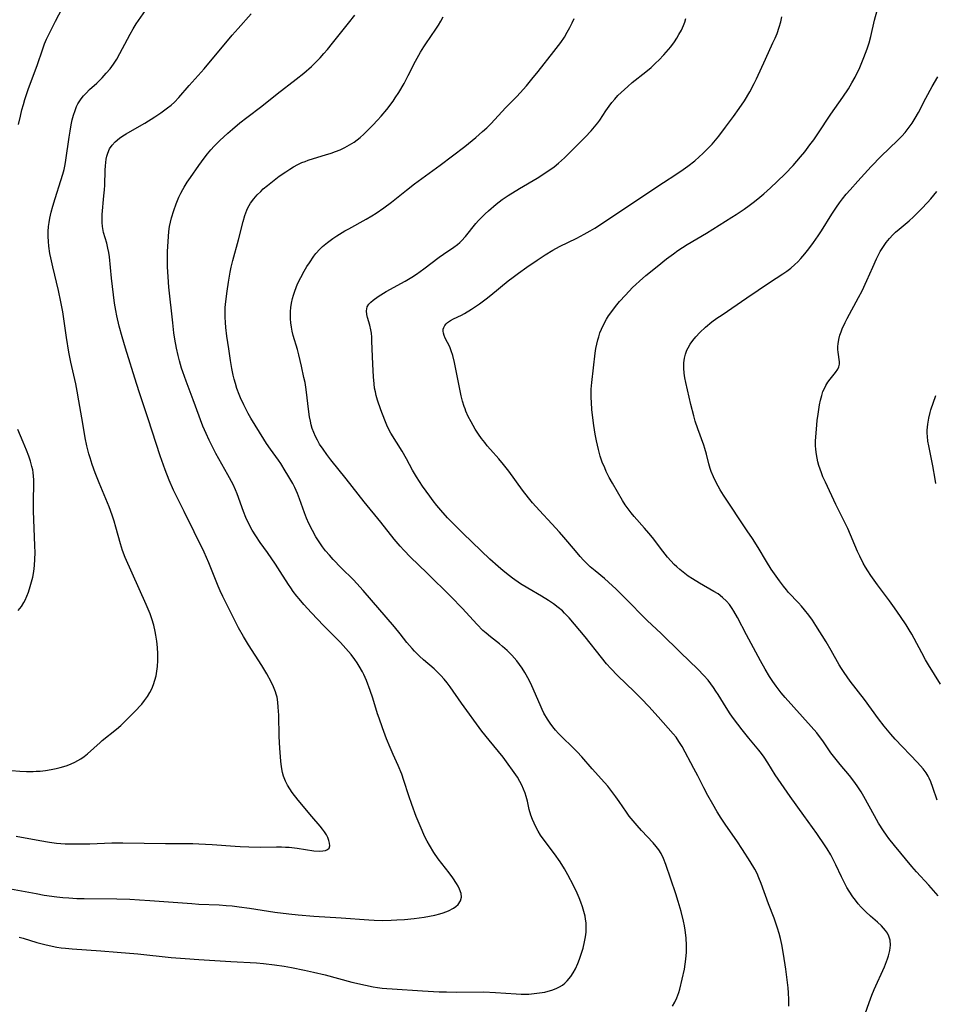
# Model space of a CAD drawing. Units: inches. Extents: x 2124565 to 2130020, y 181599 to 187090.
# Drawn here: x 2125456 to 2125591, y 182137 to 182283 of the extents above; entities that cross this region are included whole.
import ezdxf

# ---------------------------------------------------------------- set-up
doc = ezdxf.new("R2010")
doc.units = ezdxf.units.IN
doc.header["$MEASUREMENT"] = 0
doc.layers.add('c_25_T14S_R20E', color=96, linetype='Continuous')

msp = doc.modelspace()

# ---------------------------------------------------------------- linework, layer by layer
at = {"layer": 'c_25_T14S_R20E'}
for points in [[(2125591.46, 182153.42, 1042), (2125590.12, 182154.97, 1042), (2125588.29, 182156.96, 1042), (2125587.62, 182157.73, 1042), (2125585.05, 182160.81, 1042), (2125584.2, 182161.88, 1042), (2125583.85, 182162.36, 1042), (2125583.41, 182163, 1042), (2125582.7, 182164.13, 1042), (2125582.09, 182165.2, 1042), (2125580.53, 182168.04, 1042), (2125580.1, 182168.76, 1042), (2125579.54, 182169.62, 1042), (2125579.04, 182170.32, 1042), (2125578.39, 182171.15, 1042), (2125577.03, 182172.77, 1042), (2125576.24, 182173.75, 1042), (2125575.67, 182174.52, 1042), (2125574.47, 182176.25, 1042), (2125574, 182176.9, 1042), (2125573.58, 182177.43, 1042), (2125572.76, 182178.37, 1042), (2125568.91, 182182.65, 1042), (2125568.34, 182183.34, 1042), (2125567.59, 182184.34, 1042), (2125567.09, 182185.04, 1042), (2125566.61, 182185.76, 1042), (2125565.95, 182186.86, 1042), (2125565.28, 182188.07, 1042), (2125563.88, 182190.65, 1042), (2125563.22, 182191.89, 1042), (2125561.9, 182194.46, 1042), (2125561.35, 182195.41, 1042), (2125561.09, 182195.81, 1042), (2125560.69, 182196.36, 1042), (2125560.26, 182196.88, 1042), (2125559.69, 182197.43, 1042), (2125559.02, 182197.93, 1042), (2125558.41, 182198.31, 1042), (2125556.3, 182199.51, 1042), (2125555.25, 182200.16, 1042), (2125554.61, 182200.58, 1042), (2125554.13, 182200.93, 1042), (2125553.37, 182201.53, 1042), (2125552.95, 182201.91, 1042), (2125552.54, 182202.3, 1042), (2125552.05, 182202.82, 1042), (2125551.57, 182203.36, 1042), (2125550.86, 182204.23, 1042), (2125549.32, 182206.25, 1042), (2125548.81, 182206.89, 1042), (2125548.17, 182207.63, 1042), (2125546.64, 182209.36, 1042), (2125546.2, 182209.89, 1042), (2125545.75, 182210.47, 1042), (2125545.33, 182211.08, 1042), (2125544.93, 182211.72, 1042), (2125543.44, 182214.26, 1042), (2125542.97, 182215.12, 1042), (2125542.53, 182216, 1042), (2125542.29, 182216.52, 1042), (2125541.94, 182217.39, 1042), (2125541.64, 182218.28, 1042), (2125541.37, 182219.22, 1042), (2125541.22, 182219.86, 1042), (2125541.08, 182220.5, 1042), (2125540.91, 182221.48, 1042), (2125540.71, 182222.8, 1042), (2125540.56, 182223.91, 1042), (2125540.42, 182225.14, 1042), (2125540.35, 182226.16, 1042), (2125540.31, 182226.91, 1042), (2125540.29, 182227.66, 1042), (2125540.31, 182228.15, 1042), (2125540.38, 182229.1, 1042), (2125540.89, 182233.44, 1042), (2125541, 182234.16, 1042), (2125541.12, 182234.79, 1042), (2125541.27, 182235.41, 1042), (2125541.41, 182235.87, 1042), (2125541.59, 182236.44, 1042), (2125541.81, 182237, 1042), (2125542.11, 182237.65, 1042), (2125542.56, 182238.45, 1042), (2125542.87, 182238.93, 1042), (2125543.19, 182239.4, 1042), (2125543.74, 182240.14, 1042), (2125544.1, 182240.6, 1042), (2125544.48, 182241.05, 1042), (2125545.35, 182242.02, 1042), (2125546.4, 182243.11, 1042), (2125546.91, 182243.6, 1042), (2125547.44, 182244.08, 1042), (2125548.37, 182244.89, 1042), (2125550.02, 182246.24, 1042), (2125551.42, 182247.35, 1042), (2125552.42, 182248.1, 1042), (2125553.09, 182248.57, 1042), (2125554.48, 182249.47, 1042), (2125557.3, 182251.14, 1042), (2125561.07, 182253.5, 1042), (2125561.7, 182253.91, 1042), (2125562.85, 182254.69, 1042), (2125563.6, 182255.23, 1042), (2125564.38, 182255.82, 1042), (2125565.16, 182256.44, 1042), (2125565.79, 182256.96, 1042), (2125566.77, 182257.82, 1042), (2125567.75, 182258.75, 1042), (2125568.89, 182259.89, 1042), (2125570.07, 182261.15, 1042), (2125571.17, 182262.39, 1042), (2125571.79, 182263.15, 1042), (2125572.57, 182264.16, 1042), (2125573.12, 182264.91, 1042), (2125573.75, 182265.79, 1042), (2125575.65, 182268.68, 1042), (2125577.4, 182271.19, 1042), (2125578.25, 182272.45, 1042), (2125578.76, 182273.3, 1042), (2125579.22, 182274.15, 1042), (2125579.91, 182275.58, 1042), (2125580.53, 182277.06, 1042), (2125581, 182278.33, 1042), (2125581.29, 182279.23, 1042), (2125581.55, 182280.17, 1042), (2125582.11, 182282.54, 1042), (2125582.96, 182285.79, 1042)], [(2125454.66, 182154.45, 1032), (2125458.42, 182153.74, 1032), (2125459.63, 182153.53, 1032), (2125461.48, 182153.27, 1032), (2125462.38, 182153.18, 1032), (2125463.27, 182153.1, 1032), (2125464.42, 182153.03, 1032), (2125465.52, 182153, 1032), (2125470.35, 182152.97, 1032), (2125472.27, 182152.91, 1032), (2125473.68, 182152.84, 1032), (2125475.2, 182152.74, 1032), (2125481.38, 182152.26, 1032), (2125482.42, 182152.2, 1032), (2125485.41, 182152.07, 1032), (2125486.46, 182152, 1032), (2125487.35, 182151.93, 1032), (2125488.39, 182151.81, 1032), (2125489.9, 182151.6, 1032), (2125493.62, 182151.02, 1032), (2125495.72, 182150.75, 1032), (2125497.09, 182150.6, 1032), (2125499.39, 182150.42, 1032), (2125503.44, 182150.18, 1032), (2125507.49, 182149.87, 1032), (2125508.27, 182149.83, 1032), (2125509.53, 182149.79, 1032), (2125510.81, 182149.82, 1032), (2125511.62, 182149.85, 1032), (2125512.76, 182149.93, 1032), (2125514.18, 182150.06, 1032), (2125515.66, 182150.25, 1032), (2125516.46, 182150.39, 1032), (2125517.24, 182150.56, 1032), (2125517.99, 182150.76, 1032), (2125518.45, 182150.91, 1032), (2125519.26, 182151.22, 1032), (2125519.97, 182151.58, 1032), (2125520.35, 182151.85, 1032), (2125520.67, 182152.15, 1032), (2125521.03, 182152.68, 1032), (2125521.17, 182153.23, 1032), (2125521.12, 182153.76, 1032), (2125520.9, 182154.41, 1032), (2125520.69, 182154.82, 1032), (2125520.45, 182155.24, 1032), (2125519.88, 182156.07, 1032), (2125519.33, 182156.82, 1032), (2125517.72, 182158.89, 1032), (2125517.08, 182159.81, 1032), (2125516.44, 182160.86, 1032), (2125516.11, 182161.45, 1032), (2125515.71, 182162.23, 1032), (2125515.35, 182163.04, 1032), (2125514.51, 182165.1, 1032), (2125513.83, 182166.88, 1032), (2125513.39, 182168.17, 1032), (2125512.69, 182170.43, 1032), (2125512.37, 182171.34, 1032), (2125511.84, 182172.61, 1032), (2125511.08, 182174.27, 1032), (2125510.63, 182175.31, 1032), (2125510.13, 182176.56, 1032), (2125509.51, 182178.18, 1032), (2125509.01, 182179.59, 1032), (2125508.79, 182180.25, 1032), (2125508.1, 182182.55, 1032), (2125507.72, 182183.71, 1032), (2125507.17, 182185.15, 1032), (2125506.77, 182186.04, 1032), (2125506.57, 182186.44, 1032), (2125506.1, 182187.28, 1032), (2125505.78, 182187.77, 1032), (2125505.45, 182188.25, 1032), (2125504.9, 182188.99, 1032), (2125504.52, 182189.45, 1032), (2125504.13, 182189.9, 1032), (2125503.34, 182190.75, 1032), (2125500.82, 182193.29, 1032), (2125499.04, 182195.15, 1032), (2125497.91, 182196.39, 1032), (2125497.22, 182197.19, 1032), (2125496.9, 182197.6, 1032), (2125496.35, 182198.32, 1032), (2125495.99, 182198.83, 1032), (2125495.64, 182199.35, 1032), (2125494.42, 182201.27, 1032), (2125493.73, 182202.31, 1032), (2125492.54, 182204.04, 1032), (2125491.47, 182205.53, 1032), (2125490.82, 182206.49, 1032), (2125490.32, 182207.32, 1032), (2125489.75, 182208.38, 1032), (2125489.35, 182209.22, 1032), (2125489, 182210.08, 1032), (2125488.09, 182212.71, 1032), (2125487.86, 182213.28, 1032), (2125487.47, 182214.1, 1032), (2125486.71, 182215.52, 1032), (2125484.95, 182218.67, 1032), (2125484.28, 182219.94, 1032), (2125483.94, 182220.62, 1032), (2125483.49, 182221.6, 1032), (2125483.04, 182222.69, 1032), (2125481.61, 182226.57, 1032), (2125480.55, 182229.33, 1032), (2125480.06, 182230.68, 1032), (2125479.88, 182231.23, 1032), (2125479.56, 182232.34, 1032), (2125479.36, 182233.11, 1032), (2125479.13, 182234.19, 1032), (2125478.89, 182235.51, 1032), (2125478.76, 182236.43, 1032), (2125478.58, 182237.93, 1032), (2125478.02, 182243.18, 1032), (2125477.89, 182244.71, 1032), (2125477.82, 182246.19, 1032), (2125477.81, 182246.92, 1032), (2125477.83, 182248.45, 1032), (2125477.9, 182249.92, 1032), (2125477.94, 182250.67, 1032), (2125478.01, 182251.4, 1032), (2125478.11, 182252.12, 1032), (2125478.23, 182252.76, 1032), (2125478.39, 182253.4, 1032), (2125478.73, 182254.51, 1032), (2125479.08, 182255.45, 1032), (2125479.49, 182256.44, 1032), (2125479.76, 182257.03, 1032), (2125480.06, 182257.61, 1032), (2125480.26, 182257.95, 1032), (2125480.71, 182258.67, 1032), (2125481.19, 182259.37, 1032), (2125482.42, 182261.12, 1032), (2125483.22, 182262.21, 1032), (2125483.72, 182262.84, 1032), (2125484.21, 182263.43, 1032), (2125484.71, 182263.99, 1032), (2125485.51, 182264.8, 1032), (2125486.69, 182265.88, 1032), (2125487.38, 182266.48, 1032), (2125488.49, 182267.42, 1032), (2125489.52, 182268.22, 1032), (2125491.71, 182269.88, 1032), (2125493.96, 182271.7, 1032), (2125496.79, 182273.84, 1032), (2125497.9, 182274.74, 1032), (2125499.03, 182275.73, 1032), (2125499.6, 182276.28, 1032), (2125500.33, 182277.02, 1032), (2125500.88, 182277.63, 1032), (2125501.41, 182278.25, 1032), (2125502.16, 182279.16, 1032), (2125504.51, 182282.12, 1032), (2125505.42, 182283.32, 1032)], [(2125454.8, 182171.89, 1028), (2125456.05, 182171.79, 1028), (2125457.03, 182171.75, 1028), (2125458, 182171.76, 1028), (2125458.45, 182171.78, 1028), (2125459.04, 182171.82, 1028), (2125459.83, 182171.91, 1028), (2125460.63, 182172.03, 1028), (2125461.4, 182172.18, 1028), (2125461.96, 182172.32, 1028), (2125462.51, 182172.47, 1028), (2125463.03, 182172.64, 1028), (2125463.6, 182172.86, 1028), (2125464.15, 182173.11, 1028), (2125464.6, 182173.35, 1028), (2125465.04, 182173.62, 1028), (2125465.52, 182173.96, 1028), (2125465.99, 182174.33, 1028), (2125467.87, 182176.03, 1028), (2125468.19, 182176.3, 1028), (2125470.29, 182177.97, 1028), (2125470.91, 182178.52, 1028), (2125471.51, 182179.11, 1028), (2125472.93, 182180.57, 1028), (2125474, 182181.7, 1028), (2125474.42, 182182.2, 1028), (2125474.84, 182182.79, 1028), (2125475.22, 182183.41, 1028), (2125475.5, 182183.96, 1028), (2125475.75, 182184.57, 1028), (2125475.95, 182185.2, 1028), (2125476.12, 182185.84, 1028), (2125476.2, 182186.22, 1028), (2125476.33, 182187.22, 1028), (2125476.37, 182188.14, 1028), (2125476.37, 182189.08, 1028), (2125476.31, 182190.06, 1028), (2125476.22, 182190.96, 1028), (2125476.09, 182191.85, 1028), (2125475.99, 182192.38, 1028), (2125475.77, 182193.33, 1028), (2125475.49, 182194.27, 1028), (2125475.24, 182195.02, 1028), (2125474.97, 182195.7, 1028), (2125474.68, 182196.38, 1028), (2125471.58, 182203.33, 1028), (2125471.18, 182204.34, 1028), (2125470.87, 182205.32, 1028), (2125470.2, 182207.8, 1028), (2125469.93, 182208.68, 1028), (2125469.64, 182209.56, 1028), (2125469.18, 182210.79, 1028), (2125467.71, 182214.32, 1028), (2125467.12, 182215.81, 1028), (2125466.68, 182217.05, 1028), (2125466.38, 182218.01, 1028), (2125466.2, 182218.61, 1028), (2125465.91, 182219.79, 1028), (2125465.66, 182220.97, 1028), (2125465.3, 182223.05, 1028), (2125464.75, 182226.4, 1028), (2125464.5, 182227.84, 1028), (2125464.27, 182228.94, 1028), (2125463.56, 182232.11, 1028), (2125463.26, 182233.62, 1028), (2125462.91, 182235.75, 1028), (2125462.35, 182239.56, 1028), (2125462.09, 182241.01, 1028), (2125461.72, 182242.67, 1028), (2125460.88, 182246.17, 1028), (2125460.59, 182247.52, 1028), (2125460.47, 182248.17, 1028), (2125460.31, 182249.21, 1028), (2125460.24, 182249.94, 1028), (2125460.2, 182250.67, 1028), (2125460.21, 182251.4, 1028), (2125460.25, 182252.12, 1028), (2125460.33, 182252.74, 1028), (2125460.44, 182253.35, 1028), (2125460.63, 182254.22, 1028), (2125460.87, 182255.14, 1028), (2125461.22, 182256.27, 1028), (2125462.09, 182258.9, 1028), (2125462.37, 182259.85, 1028), (2125462.55, 182260.56, 1028), (2125462.69, 182261.27, 1028), (2125462.81, 182261.91, 1028), (2125463.28, 182265.31, 1028), (2125463.43, 182266.18, 1028), (2125463.6, 182267.13, 1028), (2125463.76, 182267.84, 1028), (2125463.94, 182268.55, 1028), (2125464.17, 182269.24, 1028), (2125464.4, 182269.82, 1028), (2125464.6, 182270.21, 1028), (2125465.08, 182270.98, 1028), (2125465.42, 182271.41, 1028), (2125465.8, 182271.82, 1028), (2125466.31, 182272.32, 1028), (2125467.36, 182273.29, 1028), (2125468.15, 182274.07, 1028), (2125468.77, 182274.73, 1028), (2125469.34, 182275.38, 1028), (2125469.86, 182276.07, 1028), (2125470.35, 182276.83, 1028), (2125470.8, 182277.63, 1028), (2125471.89, 182279.78, 1028), (2125472.28, 182280.5, 1028), (2125472.73, 182281.26, 1028), (2125473.21, 182282.01, 1028), (2125474.56, 182284.01, 1028)], [(2125455.5, 182162.2, 1030), (2125459, 182161.56, 1030), (2125460.42, 182161.32, 1030), (2125461.45, 182161.19, 1030), (2125462.69, 182161.1, 1030), (2125463.81, 182161.07, 1030), (2125464.97, 182161.07, 1030), (2125466.33, 182161.1, 1030), (2125469.62, 182161.21, 1030), (2125471.21, 182161.22, 1030), (2125477.51, 182161.12, 1030), (2125481.54, 182161.11, 1030), (2125482.44, 182161.1, 1030), (2125484.41, 182161, 1030), (2125487.79, 182160.73, 1030), (2125488.51, 182160.68, 1030), (2125489.8, 182160.62, 1030), (2125491.53, 182160.6, 1030), (2125493.9, 182160.64, 1030), (2125494.61, 182160.63, 1030), (2125495.19, 182160.61, 1030), (2125495.76, 182160.57, 1030), (2125496.93, 182160.45, 1030), (2125499.41, 182160.07, 1030), (2125500.18, 182160, 1030), (2125500.74, 182160.03, 1030), (2125501.12, 182160.12, 1030), (2125501.43, 182160.25, 1030), (2125501.64, 182160.45, 1030), (2125501.74, 182160.77, 1030), (2125501.72, 182161.18, 1030), (2125501.62, 182161.58, 1030), (2125501.45, 182162.01, 1030), (2125501.24, 182162.42, 1030), (2125500.97, 182162.83, 1030), (2125500.67, 182163.24, 1030), (2125500.33, 182163.66, 1030), (2125499.1, 182165.12, 1030), (2125497.08, 182167.54, 1030), (2125496.21, 182168.63, 1030), (2125495.83, 182169.19, 1030), (2125495.49, 182169.74, 1030), (2125495.2, 182170.32, 1030), (2125494.93, 182171.05, 1030), (2125494.78, 182171.58, 1030), (2125494.63, 182172.42, 1030), (2125494.53, 182173.27, 1030), (2125494.39, 182175.19, 1030), (2125494.3, 182176.93, 1030), (2125494.21, 182180.08, 1030), (2125494.15, 182181.25, 1030), (2125494.08, 182181.98, 1030), (2125493.96, 182182.69, 1030), (2125493.85, 182183.14, 1030), (2125493.74, 182183.51, 1030), (2125493.44, 182184.25, 1030), (2125493.09, 182184.99, 1030), (2125492.46, 182186.17, 1030), (2125491.72, 182187.4, 1030), (2125489.76, 182190.42, 1030), (2125489.01, 182191.65, 1030), (2125488.28, 182192.94, 1030), (2125487.59, 182194.31, 1030), (2125485.98, 182197.57, 1030), (2125485.6, 182198.38, 1030), (2125485.3, 182199.09, 1030), (2125483.91, 182202.5, 1030), (2125483.2, 182204.08, 1030), (2125480.25, 182210.11, 1030), (2125478.98, 182212.66, 1030), (2125478.71, 182213.23, 1030), (2125478.05, 182214.74, 1030), (2125477.47, 182216.22, 1030), (2125476.75, 182218.32, 1030), (2125474.96, 182223.75, 1030), (2125473.71, 182227.45, 1030), (2125473.22, 182228.96, 1030), (2125471.6, 182234.19, 1030), (2125471.12, 182235.88, 1030), (2125470.69, 182237.45, 1030), (2125470.34, 182238.95, 1030), (2125470.17, 182239.76, 1030), (2125470, 182240.83, 1030), (2125469.56, 182244.49, 1030), (2125469.23, 182247.65, 1030), (2125469.14, 182248.28, 1030), (2125469.02, 182248.94, 1030), (2125468.84, 182249.69, 1030), (2125468.39, 182251.26, 1030), (2125468.22, 182252.11, 1030), (2125468.16, 182252.7, 1030), (2125468.15, 182253.29, 1030), (2125468.18, 182253.89, 1030), (2125468.44, 182256.66, 1030), (2125468.51, 182257.55, 1030), (2125468.55, 182258.23, 1030), (2125468.62, 182260.42, 1030), (2125468.65, 182261.08, 1030), (2125468.7, 182261.58, 1030), (2125468.77, 182262.06, 1030), (2125468.86, 182262.52, 1030), (2125468.99, 182262.96, 1030), (2125469.26, 182263.58, 1030), (2125469.64, 182264.13, 1030), (2125470.11, 182264.64, 1030), (2125470.72, 182265.15, 1030), (2125471.2, 182265.49, 1030), (2125471.71, 182265.81, 1030), (2125473.7, 182266.93, 1030), (2125474.48, 182267.39, 1030), (2125475.92, 182268.3, 1030), (2125476.82, 182268.91, 1030), (2125477.83, 182269.63, 1030), (2125478.34, 182270.04, 1030), (2125478.83, 182270.48, 1030), (2125479.47, 182271.14, 1030), (2125480.99, 182272.93, 1030), (2125483.2, 182275.39, 1030), (2125487.33, 182280.33, 1030), (2125488.21, 182281.34, 1030), (2125490.15, 182283.5, 1030)], [(2125455.85, 182267.17, 1026), (2125456.11, 182268.42, 1026), (2125456.34, 182269.36, 1026), (2125456.55, 182270.11, 1026), (2125456.78, 182270.85, 1026), (2125457.32, 182272.47, 1026), (2125458.57, 182275.86, 1026), (2125459.41, 182278.33, 1026), (2125459.68, 182279.05, 1026), (2125459.98, 182279.75, 1026), (2125460.63, 182281.14, 1026), (2125461.28, 182282.42, 1026), (2125462.27, 182284.29, 1026)], [(2125538.31, 182143.42, 1034), (2125538.56, 182144.06, 1034), (2125538.83, 182144.8, 1034), (2125539.11, 182145.71, 1034), (2125539.33, 182146.62, 1034), (2125539.47, 182147.37, 1034), (2125539.54, 182148.06, 1034), (2125539.57, 182148.76, 1034), (2125539.54, 182149.45, 1034), (2125539.48, 182149.99, 1034), (2125539.41, 182150.4, 1034), (2125539.24, 182151.08, 1034), (2125539.03, 182151.78, 1034), (2125538.78, 182152.48, 1034), (2125538.52, 182153.11, 1034), (2125538.22, 182153.81, 1034), (2125537.68, 182154.94, 1034), (2125536.85, 182156.53, 1034), (2125536.36, 182157.38, 1034), (2125535.71, 182158.41, 1034), (2125534.89, 182159.6, 1034), (2125533.21, 182161.83, 1034), (2125532.84, 182162.37, 1034), (2125532.47, 182162.96, 1034), (2125532.13, 182163.57, 1034), (2125531.87, 182164.11, 1034), (2125531.63, 182164.67, 1034), (2125531.41, 182165.31, 1034), (2125531.17, 182166.15, 1034), (2125530.89, 182167.35, 1034), (2125530.71, 182168.05, 1034), (2125530.55, 182168.56, 1034), (2125530.33, 182169.15, 1034), (2125530.09, 182169.72, 1034), (2125529.8, 182170.28, 1034), (2125529.41, 182170.91, 1034), (2125527.33, 182173.84, 1034), (2125526.64, 182174.71, 1034), (2125525.24, 182176.37, 1034), (2125524.18, 182177.71, 1034), (2125521.15, 182181.85, 1034), (2125519.48, 182184.24, 1034), (2125519.06, 182184.81, 1034), (2125518.62, 182185.36, 1034), (2125518.14, 182185.9, 1034), (2125517.62, 182186.41, 1034), (2125517.12, 182186.88, 1034), (2125515.58, 182188.22, 1034), (2125514.99, 182188.75, 1034), (2125514.25, 182189.49, 1034), (2125513.89, 182189.87, 1034), (2125513.12, 182190.79, 1034), (2125512.12, 182192.05, 1034), (2125511.27, 182193.09, 1034), (2125506.67, 182198.44, 1034), (2125505.73, 182199.48, 1034), (2125505.23, 182200, 1034), (2125503.43, 182201.79, 1034), (2125502.25, 182203.01, 1034), (2125501.68, 182203.65, 1034), (2125501.13, 182204.3, 1034), (2125500.67, 182204.9, 1034), (2125500.17, 182205.63, 1034), (2125499.7, 182206.37, 1034), (2125499.19, 182207.28, 1034), (2125498.67, 182208.33, 1034), (2125498.33, 182209.11, 1034), (2125498.02, 182209.89, 1034), (2125497.29, 182211.98, 1034), (2125496.98, 182212.77, 1034), (2125496.57, 182213.65, 1034), (2125496.27, 182214.23, 1034), (2125495.57, 182215.45, 1034), (2125495.17, 182216.11, 1034), (2125494.5, 182217.17, 1034), (2125494.16, 182217.67, 1034), (2125492.99, 182219.3, 1034), (2125492.43, 182220.11, 1034), (2125492.03, 182220.74, 1034), (2125490.12, 182223.88, 1034), (2125489.72, 182224.56, 1034), (2125489.35, 182225.25, 1034), (2125489.06, 182225.82, 1034), (2125488.59, 182226.85, 1034), (2125488.39, 182227.33, 1034), (2125488.05, 182228.25, 1034), (2125487.83, 182228.97, 1034), (2125487.66, 182229.59, 1034), (2125487.51, 182230.21, 1034), (2125487.32, 182231.18, 1034), (2125487.12, 182232.35, 1034), (2125486.86, 182234.11, 1034), (2125486.57, 182235.96, 1034), (2125486.4, 182237.21, 1034), (2125486.34, 182237.96, 1034), (2125486.3, 182238.74, 1034), (2125486.3, 182239.51, 1034), (2125486.33, 182240.16, 1034), (2125486.4, 182241.06, 1034), (2125486.59, 182242.6, 1034), (2125486.79, 182243.93, 1034), (2125487.05, 182245.41, 1034), (2125487.21, 182246.13, 1034), (2125487.46, 182247.14, 1034), (2125488.3, 182250.14, 1034), (2125488.99, 182252.88, 1034), (2125489.21, 182253.73, 1034), (2125489.5, 182254.54, 1034), (2125489.65, 182254.86, 1034), (2125490.05, 182255.56, 1034), (2125490.54, 182256.23, 1034), (2125491.03, 182256.78, 1034), (2125491.55, 182257.31, 1034), (2125491.94, 182257.67, 1034), (2125492.55, 182258.19, 1034), (2125493.05, 182258.59, 1034), (2125494.3, 182259.53, 1034), (2125495.27, 182260.2, 1034), (2125495.83, 182260.57, 1034), (2125496.41, 182260.92, 1034), (2125497.03, 182261.26, 1034), (2125497.64, 182261.55, 1034), (2125498.11, 182261.74, 1034), (2125498.58, 182261.91, 1034), (2125499.32, 182262.15, 1034), (2125501.1, 182262.68, 1034), (2125501.95, 182262.96, 1034), (2125502.61, 182263.2, 1034), (2125503.26, 182263.46, 1034), (2125503.95, 182263.78, 1034), (2125504.66, 182264.16, 1034), (2125505.35, 182264.59, 1034), (2125505.76, 182264.9, 1034), (2125506.22, 182265.27, 1034), (2125506.78, 182265.77, 1034), (2125507.33, 182266.3, 1034), (2125508.11, 182267.09, 1034), (2125508.78, 182267.79, 1034), (2125509.33, 182268.39, 1034), (2125510.16, 182269.39, 1034), (2125511.09, 182270.63, 1034), (2125511.41, 182271.09, 1034), (2125511.92, 182271.89, 1034), (2125512.71, 182273.24, 1034), (2125513.32, 182274.4, 1034), (2125514.4, 182276.54, 1034), (2125515.12, 182277.84, 1034), (2125515.6, 182278.62, 1034), (2125515.89, 182279.07, 1034), (2125517.41, 182281.23, 1034), (2125517.78, 182281.81, 1034), (2125518.12, 182282.4, 1034), (2125518.45, 182283.07, 1034)], [(2125552.29, 182137.16, 1036), (2125552.62, 182137.75, 1036), (2125552.92, 182138.35, 1036), (2125553.22, 182139.16, 1036), (2125553.37, 182139.64, 1036), (2125553.73, 182141.11, 1036), (2125554.04, 182142.58, 1036), (2125554.16, 182143.32, 1036), (2125554.26, 182144.07, 1036), (2125554.35, 182145.12, 1036), (2125554.36, 182146.06, 1036), (2125554.3, 182147.23, 1036), (2125554.16, 182148.33, 1036), (2125554.05, 182149, 1036), (2125553.91, 182149.67, 1036), (2125553.55, 182151.11, 1036), (2125553.14, 182152.56, 1036), (2125552.79, 182153.69, 1036), (2125551.33, 182158.04, 1036), (2125550.98, 182158.91, 1036), (2125550.61, 182159.63, 1036), (2125550.27, 182160.17, 1036), (2125549.89, 182160.69, 1036), (2125549.42, 182161.24, 1036), (2125547.7, 182163.05, 1036), (2125547.07, 182163.76, 1036), (2125546.47, 182164.45, 1036), (2125545.89, 182165.16, 1036), (2125545.49, 182165.73, 1036), (2125544.44, 182167.32, 1036), (2125543.95, 182168.03, 1036), (2125543.21, 182169.01, 1036), (2125542.75, 182169.57, 1036), (2125542.27, 182170.12, 1036), (2125540.44, 182172.14, 1036), (2125538.9, 182173.93, 1036), (2125538.24, 182174.63, 1036), (2125537.56, 182175.32, 1036), (2125536.04, 182176.79, 1036), (2125535.48, 182177.36, 1036), (2125535.05, 182177.83, 1036), (2125534.65, 182178.32, 1036), (2125534.23, 182178.88, 1036), (2125533.84, 182179.46, 1036), (2125533.34, 182180.36, 1036), (2125533.08, 182180.89, 1036), (2125532.77, 182181.57, 1036), (2125531.54, 182184.38, 1036), (2125531.19, 182185.11, 1036), (2125530.72, 182186, 1036), (2125530.51, 182186.37, 1036), (2125530.11, 182187, 1036), (2125529.72, 182187.55, 1036), (2125529.31, 182188.09, 1036), (2125528.6, 182188.9, 1036), (2125527.9, 182189.59, 1036), (2125527.23, 182190.19, 1036), (2125526.76, 182190.58, 1036), (2125525.44, 182191.61, 1036), (2125524.8, 182192.14, 1036), (2125524.34, 182192.56, 1036), (2125523.48, 182193.43, 1036), (2125521.29, 182195.83, 1036), (2125519.66, 182197.51, 1036), (2125516.05, 182201.06, 1036), (2125513.65, 182203.36, 1036), (2125512.66, 182204.39, 1036), (2125512.14, 182204.97, 1036), (2125511.26, 182206.02, 1036), (2125509.26, 182208.53, 1036), (2125506.81, 182211.52, 1036), (2125504.14, 182214.93, 1036), (2125501.92, 182217.71, 1036), (2125501.32, 182218.48, 1036), (2125500.75, 182219.28, 1036), (2125500.25, 182220.05, 1036), (2125499.93, 182220.61, 1036), (2125499.64, 182221.18, 1036), (2125499.38, 182221.77, 1036), (2125499.16, 182222.36, 1036), (2125499, 182222.89, 1036), (2125498.88, 182223.43, 1036), (2125498.76, 182224.08, 1036), (2125498.6, 182225.18, 1036), (2125498.42, 182226.87, 1036), (2125498.26, 182228.1, 1036), (2125498.09, 182229.12, 1036), (2125497.94, 182229.87, 1036), (2125497.59, 182231.51, 1036), (2125497.19, 182233.18, 1036), (2125496.96, 182234.01, 1036), (2125496.36, 182236.05, 1036), (2125496.21, 182236.67, 1036), (2125496.1, 182237.29, 1036), (2125496.01, 182237.9, 1036), (2125495.97, 182238.5, 1036), (2125495.95, 182238.97, 1036), (2125495.96, 182239.57, 1036), (2125496.01, 182240.16, 1036), (2125496.11, 182240.83, 1036), (2125496.26, 182241.5, 1036), (2125496.39, 182242, 1036), (2125496.57, 182242.57, 1036), (2125496.78, 182243.13, 1036), (2125496.99, 182243.65, 1036), (2125497.45, 182244.6, 1036), (2125497.96, 182245.52, 1036), (2125498.38, 182246.22, 1036), (2125498.75, 182246.79, 1036), (2125499.41, 182247.74, 1036), (2125499.71, 182248.13, 1036), (2125500.29, 182248.79, 1036), (2125500.69, 182249.19, 1036), (2125501.39, 182249.78, 1036), (2125502.17, 182250.35, 1036), (2125502.78, 182250.77, 1036), (2125503.97, 182251.5, 1036), (2125504.53, 182251.81, 1036), (2125507.13, 182253.22, 1036), (2125507.94, 182253.69, 1036), (2125508.59, 182254.09, 1036), (2125509.74, 182254.87, 1036), (2125510.87, 182255.73, 1036), (2125513.06, 182257.49, 1036), (2125514.22, 182258.4, 1036), (2125518.02, 182261.19, 1036), (2125521.64, 182263.94, 1036), (2125523.29, 182265.27, 1036), (2125524.29, 182266.13, 1036), (2125524.89, 182266.68, 1036), (2125525.56, 182267.34, 1036), (2125527.67, 182269.62, 1036), (2125529.33, 182271.32, 1036), (2125529.84, 182271.86, 1036), (2125530.76, 182272.89, 1036), (2125531.57, 182273.85, 1036), (2125532.49, 182274.99, 1036), (2125534.8, 182277.93, 1036), (2125535.83, 182279.28, 1036), (2125536.35, 182280.05, 1036), (2125536.78, 182280.77, 1036), (2125537.17, 182281.5, 1036), (2125537.51, 182282.18, 1036), (2125537.77, 182282.79, 1036)], [(2125569.45, 182137.13, 1038), (2125569.46, 182138.13, 1038), (2125569.41, 182139.1, 1038), (2125569.35, 182139.84, 1038), (2125569.01, 182142.59, 1038), (2125568.69, 182144.83, 1038), (2125568.43, 182146.21, 1038), (2125568.23, 182147.1, 1038), (2125568.03, 182147.85, 1038), (2125567.79, 182148.65, 1038), (2125567.28, 182150.1, 1038), (2125566.47, 182152.23, 1038), (2125565.39, 182155.22, 1038), (2125565.05, 182156.04, 1038), (2125564.76, 182156.69, 1038), (2125564.44, 182157.32, 1038), (2125563.77, 182158.47, 1038), (2125562.63, 182160.26, 1038), (2125561.78, 182161.52, 1038), (2125560.15, 182163.82, 1038), (2125559.47, 182164.85, 1038), (2125558.89, 182165.8, 1038), (2125558.24, 182166.91, 1038), (2125557.52, 182168.19, 1038), (2125556.92, 182169.34, 1038), (2125556.05, 182171.09, 1038), (2125555.46, 182172.21, 1038), (2125553.72, 182175.42, 1038), (2125553.25, 182176.19, 1038), (2125552.83, 182176.79, 1038), (2125552.41, 182177.32, 1038), (2125550.19, 182179.8, 1038), (2125548.78, 182181.33, 1038), (2125547.72, 182182.46, 1038), (2125546.68, 182183.52, 1038), (2125544.19, 182185.9, 1038), (2125543.19, 182186.93, 1038), (2125542.58, 182187.62, 1038), (2125541.81, 182188.54, 1038), (2125539.39, 182191.6, 1038), (2125537.83, 182193.5, 1038), (2125537.03, 182194.43, 1038), (2125536.37, 182195.12, 1038), (2125536.05, 182195.42, 1038), (2125535.45, 182195.93, 1038), (2125534.74, 182196.47, 1038), (2125534.02, 182196.96, 1038), (2125532.96, 182197.62, 1038), (2125530.94, 182198.78, 1038), (2125529.86, 182199.45, 1038), (2125528.69, 182200.26, 1038), (2125528.24, 182200.6, 1038), (2125527.31, 182201.32, 1038), (2125526.57, 182201.96, 1038), (2125525.34, 182203.08, 1038), (2125521.4, 182206.85, 1038), (2125520.42, 182207.83, 1038), (2125519.13, 182209.16, 1038), (2125518.1, 182210.3, 1038), (2125517.54, 182210.98, 1038), (2125517, 182211.68, 1038), (2125516.49, 182212.38, 1038), (2125515.43, 182213.84, 1038), (2125514.97, 182214.51, 1038), (2125514.53, 182215.2, 1038), (2125513.94, 182216.21, 1038), (2125513.04, 182217.87, 1038), (2125512.41, 182218.97, 1038), (2125510.76, 182221.67, 1038), (2125510.37, 182222.41, 1038), (2125510.15, 182222.85, 1038), (2125509.84, 182223.59, 1038), (2125509.27, 182225.1, 1038), (2125508.79, 182226.51, 1038), (2125508.6, 182227.18, 1038), (2125508.47, 182227.73, 1038), (2125508.36, 182228.29, 1038), (2125508.27, 182228.94, 1038), (2125508.17, 182229.98, 1038), (2125508.09, 182231.81, 1038), (2125507.96, 182235.23, 1038), (2125507.94, 182235.83, 1038), (2125507.89, 182236.4, 1038), (2125507.82, 182236.88, 1038), (2125507.66, 182237.57, 1038), (2125507.3, 182238.7, 1038), (2125507.19, 182239.16, 1038), (2125507.15, 182239.7, 1038), (2125507.19, 182239.98, 1038), (2125507.27, 182240.26, 1038), (2125507.5, 182240.66, 1038), (2125507.78, 182240.98, 1038), (2125508.13, 182241.28, 1038), (2125508.87, 182241.79, 1038), (2125510.07, 182242.52, 1038), (2125512.87, 182244.07, 1038), (2125513.87, 182244.68, 1038), (2125514.54, 182245.12, 1038), (2125515.6, 182245.87, 1038), (2125517.9, 182247.61, 1038), (2125518.54, 182248.07, 1038), (2125520.06, 182249.09, 1038), (2125520.6, 182249.5, 1038), (2125520.92, 182249.77, 1038), (2125521.17, 182250, 1038), (2125521.76, 182250.65, 1038), (2125523.29, 182252.55, 1038), (2125523.67, 182253, 1038), (2125524.15, 182253.51, 1038), (2125524.65, 182254, 1038), (2125525.14, 182254.46, 1038), (2125526.27, 182255.42, 1038), (2125527.16, 182256.09, 1038), (2125528.06, 182256.71, 1038), (2125529.74, 182257.75, 1038), (2125532.32, 182259.27, 1038), (2125533.74, 182260.18, 1038), (2125534.82, 182260.94, 1038), (2125535.46, 182261.46, 1038), (2125536.36, 182262.27, 1038), (2125539.39, 182265.29, 1038), (2125540.29, 182266.23, 1038), (2125540.8, 182266.82, 1038), (2125541.29, 182267.43, 1038), (2125541.57, 182267.83, 1038), (2125542.47, 182269.19, 1038), (2125542.94, 182269.87, 1038), (2125543.35, 182270.41, 1038), (2125543.79, 182270.92, 1038), (2125544.25, 182271.43, 1038), (2125544.72, 182271.9, 1038), (2125545.2, 182272.36, 1038), (2125545.7, 182272.8, 1038), (2125546.36, 182273.35, 1038), (2125548.37, 182274.94, 1038), (2125549.13, 182275.59, 1038), (2125549.85, 182276.25, 1038), (2125550.26, 182276.65, 1038), (2125551.02, 182277.43, 1038), (2125551.72, 182278.22, 1038), (2125552.06, 182278.64, 1038), (2125552.58, 182279.36, 1038), (2125552.93, 182279.9, 1038), (2125553.25, 182280.45, 1038), (2125553.6, 182281.11, 1038), (2125553.9, 182281.79, 1038), (2125554.09, 182282.25, 1038), (2125554.27, 182282.79, 1038)], [(2125580.71, 182136.01, 1040), (2125581.29, 182137.7, 1040), (2125581.7, 182138.78, 1040), (2125582.05, 182139.59, 1040), (2125583.54, 182142.96, 1040), (2125584.01, 182144.13, 1040), (2125584.15, 182144.54, 1040), (2125584.37, 182145.34, 1040), (2125584.46, 182146.12, 1040), (2125584.39, 182146.89, 1040), (2125584.2, 182147.48, 1040), (2125583.99, 182147.9, 1040), (2125583.72, 182148.3, 1040), (2125583.44, 182148.65, 1040), (2125583.12, 182148.98, 1040), (2125582.55, 182149.51, 1040), (2125581.49, 182150.43, 1040), (2125580.8, 182151.07, 1040), (2125580.13, 182151.75, 1040), (2125579.69, 182152.24, 1040), (2125579.27, 182152.75, 1040), (2125578.88, 182153.28, 1040), (2125578.36, 182154.08, 1040), (2125578.02, 182154.65, 1040), (2125577.7, 182155.23, 1040), (2125577.23, 182156.19, 1040), (2125576.4, 182157.96, 1040), (2125575.9, 182158.97, 1040), (2125575.63, 182159.48, 1040), (2125575.13, 182160.32, 1040), (2125574.82, 182160.8, 1040), (2125573.6, 182162.59, 1040), (2125571.66, 182165.24, 1040), (2125569.65, 182168.08, 1040), (2125568.3, 182169.97, 1040), (2125567.43, 182171.28, 1040), (2125566.36, 182173.03, 1040), (2125565.82, 182173.85, 1040), (2125565.43, 182174.38, 1040), (2125565.01, 182174.9, 1040), (2125563.54, 182176.68, 1040), (2125562.57, 182177.91, 1040), (2125561.3, 182179.55, 1040), (2125560.78, 182180.27, 1040), (2125560.2, 182181.17, 1040), (2125559.05, 182183.08, 1040), (2125558.7, 182183.62, 1040), (2125558.34, 182184.16, 1040), (2125557.95, 182184.7, 1040), (2125557.54, 182185.22, 1040), (2125556.94, 182185.9, 1040), (2125556.01, 182186.85, 1040), (2125553.46, 182189.28, 1040), (2125550.6, 182192.08, 1040), (2125548.55, 182194.02, 1040), (2125547.9, 182194.65, 1040), (2125545.9, 182196.72, 1040), (2125543.97, 182198.64, 1040), (2125542.84, 182199.68, 1040), (2125542.25, 182200.19, 1040), (2125540.9, 182201.32, 1040), (2125540.17, 182201.95, 1040), (2125539.7, 182202.4, 1040), (2125539.19, 182202.92, 1040), (2125538.69, 182203.46, 1040), (2125537.98, 182204.28, 1040), (2125536.28, 182206.32, 1040), (2125535.63, 182207.07, 1040), (2125534.52, 182208.28, 1040), (2125532.69, 182210.22, 1040), (2125531.65, 182211.39, 1040), (2125531.06, 182212.1, 1040), (2125530.19, 182213.23, 1040), (2125528.13, 182216.04, 1040), (2125527.38, 182217.02, 1040), (2125526.68, 182217.85, 1040), (2125525.44, 182219.25, 1040), (2125524.98, 182219.79, 1040), (2125524.59, 182220.26, 1040), (2125524.14, 182220.87, 1040), (2125523.7, 182221.48, 1040), (2125523.21, 182222.25, 1040), (2125522.58, 182223.34, 1040), (2125522.18, 182224.11, 1040), (2125521.82, 182224.9, 1040), (2125521.7, 182225.23, 1040), (2125521.56, 182225.6, 1040), (2125521.34, 182226.38, 1040), (2125521.14, 182227.16, 1040), (2125520.82, 182228.64, 1040), (2125520.12, 182232.05, 1040), (2125519.88, 182233.1, 1040), (2125519.67, 182233.77, 1040), (2125519.43, 182234.36, 1040), (2125518.77, 182235.68, 1040), (2125518.62, 182236.04, 1040), (2125518.51, 182236.39, 1040), (2125518.47, 182236.69, 1040), (2125518.49, 182236.98, 1040), (2125518.56, 182237.25, 1040), (2125518.7, 182237.52, 1040), (2125518.89, 182237.76, 1040), (2125519.13, 182237.99, 1040), (2125519.53, 182238.26, 1040), (2125519.99, 182238.51, 1040), (2125521.15, 182239.06, 1040), (2125521.63, 182239.32, 1040), (2125522.65, 182239.94, 1040), (2125523.82, 182240.74, 1040), (2125524.83, 182241.47, 1040), (2125525.5, 182241.99, 1040), (2125528.08, 182244.11, 1040), (2125528.79, 182244.67, 1040), (2125529.59, 182245.27, 1040), (2125530.81, 182246.14, 1040), (2125532.34, 182247.18, 1040), (2125533.51, 182247.96, 1040), (2125534.62, 182248.64, 1040), (2125535.63, 182249.17, 1040), (2125538.18, 182250.43, 1040), (2125539.28, 182250.99, 1040), (2125540.16, 182251.48, 1040), (2125540.83, 182251.88, 1040), (2125541.99, 182252.61, 1040), (2125547.92, 182256.6, 1040), (2125550.97, 182258.6, 1040), (2125552.78, 182259.79, 1040), (2125553.89, 182260.54, 1040), (2125554.58, 182261.05, 1040), (2125555.57, 182261.83, 1040), (2125556.21, 182262.39, 1040), (2125556.77, 182262.89, 1040), (2125557.31, 182263.42, 1040), (2125558.13, 182264.29, 1040), (2125558.64, 182264.87, 1040), (2125559.12, 182265.46, 1040), (2125560.13, 182266.76, 1040), (2125561.3, 182268.35, 1040), (2125562.14, 182269.55, 1040), (2125562.89, 182270.68, 1040), (2125563.68, 182272, 1040), (2125564.34, 182273.23, 1040), (2125564.68, 182273.92, 1040), (2125565.99, 182276.8, 1040), (2125567.11, 182279.21, 1040), (2125567.42, 182279.91, 1040), (2125567.71, 182280.62, 1040), (2125568.03, 182281.54, 1040), (2125568.25, 182282.31, 1040), (2125568.41, 182283.05, 1040)], [(2125591.32, 182167.51, 1044), (2125590.7, 182169.41, 1044), (2125590.4, 182170.23, 1044), (2125590.17, 182170.74, 1044), (2125590, 182171.07, 1044), (2125589.69, 182171.55, 1044), (2125589.25, 182172.14, 1044), (2125588.42, 182173.08, 1044), (2125585.16, 182176.51, 1044), (2125584.51, 182177.23, 1044), (2125583.52, 182178.41, 1044), (2125582.66, 182179.53, 1044), (2125580.59, 182182.36, 1044), (2125578.52, 182185.06, 1044), (2125578.04, 182185.72, 1044), (2125577.6, 182186.35, 1044), (2125577.23, 182186.92, 1044), (2125576.88, 182187.5, 1044), (2125575.72, 182189.58, 1044), (2125574.94, 182190.89, 1044), (2125573.46, 182193.26, 1044), (2125572.93, 182194.05, 1044), (2125572.38, 182194.82, 1044), (2125571.77, 182195.6, 1044), (2125571.34, 182196.11, 1044), (2125570.9, 182196.61, 1044), (2125569.42, 182198.17, 1044), (2125569.12, 182198.52, 1044), (2125568.67, 182199.06, 1044), (2125568.08, 182199.85, 1044), (2125566.87, 182201.6, 1044), (2125566.14, 182202.74, 1044), (2125564.92, 182204.77, 1044), (2125564.09, 182206.09, 1044), (2125563.32, 182207.25, 1044), (2125559.81, 182212.49, 1044), (2125559.34, 182213.27, 1044), (2125559.03, 182213.83, 1044), (2125558.73, 182214.39, 1044), (2125558.34, 182215.19, 1044), (2125558, 182216.01, 1044), (2125557.85, 182216.46, 1044), (2125557.66, 182217.13, 1044), (2125557.32, 182218.57, 1044), (2125557.08, 182219.4, 1044), (2125556.92, 182219.88, 1044), (2125556.01, 182222.31, 1044), (2125555.65, 182223.42, 1044), (2125555.43, 182224.21, 1044), (2125555.01, 182225.9, 1044), (2125554.28, 182229.12, 1044), (2125554.13, 182229.82, 1044), (2125554.02, 182230.52, 1044), (2125553.96, 182231.23, 1044), (2125553.99, 182232.04, 1044), (2125554.07, 182232.69, 1044), (2125554.23, 182233.31, 1044), (2125554.43, 182233.9, 1044), (2125554.59, 182234.25, 1044), (2125554.89, 182234.77, 1044), (2125555.29, 182235.33, 1044), (2125555.73, 182235.87, 1044), (2125556.32, 182236.49, 1044), (2125557.18, 182237.29, 1044), (2125558.12, 182238.06, 1044), (2125558.85, 182238.6, 1044), (2125559.6, 182239.12, 1044), (2125563.28, 182241.59, 1044), (2125566.58, 182243.89, 1044), (2125568.59, 182245.15, 1044), (2125569.14, 182245.52, 1044), (2125569.73, 182245.97, 1044), (2125570.35, 182246.52, 1044), (2125570.79, 182246.94, 1044), (2125571.21, 182247.39, 1044), (2125571.81, 182248.1, 1044), (2125572.39, 182248.84, 1044), (2125573.08, 182249.76, 1044), (2125573.77, 182250.76, 1044), (2125574.25, 182251.47, 1044), (2125575.79, 182253.94, 1044), (2125576.49, 182255, 1044), (2125576.93, 182255.62, 1044), (2125577.39, 182256.23, 1044), (2125577.93, 182256.9, 1044), (2125578.49, 182257.55, 1044), (2125579.63, 182258.82, 1044), (2125581.61, 182260.97, 1044), (2125583.08, 182262.48, 1044), (2125585.49, 182264.8, 1044), (2125586.11, 182265.44, 1044), (2125586.6, 182265.99, 1044), (2125587.06, 182266.56, 1044), (2125587.64, 182267.37, 1044), (2125588.11, 182268.13, 1044), (2125588.58, 182268.96, 1044), (2125589.67, 182271.06, 1044), (2125590.61, 182272.79, 1044), (2125591.42, 182274.2, 1044)], [(2125591.81, 182184.65, 1046), (2125590.04, 182187.5, 1046), (2125589.6, 182188.24, 1046), (2125589.06, 182189.24, 1046), (2125587.96, 182191.35, 1046), (2125587.6, 182192, 1046), (2125587.22, 182192.65, 1046), (2125586.76, 182193.37, 1046), (2125585.93, 182194.62, 1046), (2125585.06, 182195.88, 1046), (2125584.29, 182196.94, 1046), (2125582.53, 182199.27, 1046), (2125581.56, 182200.65, 1046), (2125581.12, 182201.32, 1046), (2125580.77, 182201.9, 1046), (2125580.43, 182202.49, 1046), (2125579.91, 182203.53, 1046), (2125579.6, 182204.22, 1046), (2125578.14, 182207.57, 1046), (2125577.75, 182208.39, 1046), (2125576.39, 182211.15, 1046), (2125574.85, 182214.43, 1046), (2125574.49, 182215.22, 1046), (2125574.26, 182215.78, 1046), (2125574.06, 182216.34, 1046), (2125573.89, 182216.88, 1046), (2125573.75, 182217.41, 1046), (2125573.63, 182217.96, 1046), (2125573.53, 182218.5, 1046), (2125573.45, 182219.23, 1046), (2125573.41, 182219.81, 1046), (2125573.41, 182220.47, 1046), (2125573.44, 182221.13, 1046), (2125573.51, 182222.22, 1046), (2125573.65, 182223.52, 1046), (2125573.78, 182224.46, 1046), (2125573.99, 182225.81, 1046), (2125574.14, 182226.54, 1046), (2125574.3, 182227.18, 1046), (2125574.49, 182227.79, 1046), (2125574.69, 182228.26, 1046), (2125574.92, 182228.7, 1046), (2125575.22, 182229.17, 1046), (2125575.53, 182229.6, 1046), (2125576.35, 182230.58, 1046), (2125576.7, 182231.09, 1046), (2125576.85, 182231.44, 1046), (2125576.93, 182231.81, 1046), (2125576.93, 182232.19, 1046), (2125576.73, 182233.58, 1046), (2125576.69, 182233.99, 1046), (2125576.69, 182234.41, 1046), (2125576.72, 182234.82, 1046), (2125576.82, 182235.44, 1046), (2125576.99, 182236.08, 1046), (2125577.15, 182236.57, 1046), (2125577.33, 182237.06, 1046), (2125577.75, 182237.98, 1046), (2125578.04, 182238.54, 1046), (2125579.75, 182241.67, 1046), (2125580.25, 182242.63, 1046), (2125580.97, 182244.17, 1046), (2125581.82, 182246.14, 1046), (2125582.38, 182247.36, 1046), (2125582.68, 182247.97, 1046), (2125582.94, 182248.44, 1046), (2125583.22, 182248.9, 1046), (2125583.51, 182249.34, 1046), (2125583.83, 182249.78, 1046), (2125584.29, 182250.35, 1046), (2125584.78, 182250.89, 1046), (2125585.21, 182251.31, 1046), (2125585.71, 182251.75, 1046), (2125587.18, 182252.99, 1046), (2125587.82, 182253.57, 1046), (2125588.45, 182254.16, 1046), (2125589, 182254.72, 1046), (2125589.89, 182255.67, 1046), (2125590.38, 182256.22, 1046), (2125591.26, 182257.27, 1046)], [(2125591.15, 182214.23, 1048), (2125591.03, 182214.85, 1048), (2125590.68, 182216.82, 1048), (2125590.09, 182219.78, 1048), (2125589.98, 182220.48, 1048), (2125589.89, 182221.17, 1048), (2125589.87, 182221.64, 1048), (2125589.86, 182222.11, 1048), (2125589.95, 182223, 1048), (2125590.1, 182223.85, 1048), (2125590.31, 182224.71, 1048), (2125590.42, 182225.08, 1048), (2125591.14, 182227.19, 1048)], [(2125455.8, 182195.48, 1026), (2125456.25, 182196.06, 1026), (2125456.63, 182196.68, 1026), (2125456.8, 182197.01, 1026), (2125457.06, 182197.61, 1026), (2125457.3, 182198.22, 1026), (2125457.57, 182199.02, 1026), (2125457.76, 182199.71, 1026), (2125457.93, 182200.4, 1026), (2125458.08, 182201.23, 1026), (2125458.19, 182202.15, 1026), (2125458.25, 182203.08, 1026), (2125458.27, 182204.02, 1026), (2125458.26, 182205.07, 1026), (2125458.06, 182210.13, 1026), (2125458.05, 182211.67, 1026), (2125458.08, 182214.16, 1026), (2125458.07, 182214.77, 1026), (2125458.04, 182215.31, 1026), (2125457.98, 182215.85, 1026), (2125457.92, 182216.25, 1026), (2125457.82, 182216.72, 1026), (2125457.61, 182217.5, 1026), (2125457.35, 182218.26, 1026), (2125457.02, 182219.13, 1026), (2125456.52, 182220.34, 1026), (2125455.71, 182222.19, 1026)], [(2125455.92, 182147.33, 1034), (2125456.51, 182147.17, 1034), (2125458.53, 182146.54, 1034), (2125459.69, 182146.22, 1034), (2125460.81, 182145.97, 1034), (2125461.47, 182145.85, 1034), (2125462.12, 182145.75, 1034), (2125462.77, 182145.68, 1034), (2125463.76, 182145.58, 1034), (2125467.99, 182145.31, 1034), (2125470.4, 182145.12, 1034), (2125473.41, 182144.84, 1034), (2125478.36, 182144.33, 1034), (2125480.39, 182144.15, 1034), (2125482.41, 182144.01, 1034), (2125487.13, 182143.74, 1034), (2125490.93, 182143.54, 1034), (2125491.96, 182143.45, 1034), (2125493.59, 182143.25, 1034), (2125495.03, 182143.02, 1034), (2125496.1, 182142.83, 1034), (2125498.01, 182142.45, 1034), (2125499.33, 182142.16, 1034), (2125501.07, 182141.74, 1034), (2125504.99, 182140.7, 1034), (2125507.02, 182140.22, 1034), (2125508.13, 182140.01, 1034), (2125508.79, 182139.9, 1034), (2125509.45, 182139.81, 1034), (2125510.16, 182139.73, 1034), (2125510.97, 182139.67, 1034), (2125515.42, 182139.38, 1034), (2125517.87, 182139.26, 1034), (2125518.95, 182139.23, 1034), (2125520.41, 182139.21, 1034), (2125524.48, 182139.23, 1034), (2125526.2, 182139.17, 1034), (2125529.24, 182138.96, 1034), (2125529.95, 182138.92, 1034), (2125530.55, 182138.91, 1034), (2125531.11, 182138.92, 1034), (2125531.91, 182138.98, 1034), (2125532.7, 182139.08, 1034), (2125533.45, 182139.22, 1034), (2125533.98, 182139.35, 1034), (2125534.5, 182139.5, 1034), (2125535.16, 182139.75, 1034), (2125535.62, 182139.98, 1034), (2125536.05, 182140.25, 1034), (2125536.43, 182140.55, 1034), (2125536.78, 182140.87, 1034), (2125537.29, 182141.49, 1034), (2125537.65, 182142.05, 1034), (2125537.97, 182142.65, 1034), (2125538.31, 182143.42, 1034)]]:
    msp.add_polyline3d(points, dxfattribs=at)

doc.saveas('drawing.dxf')
